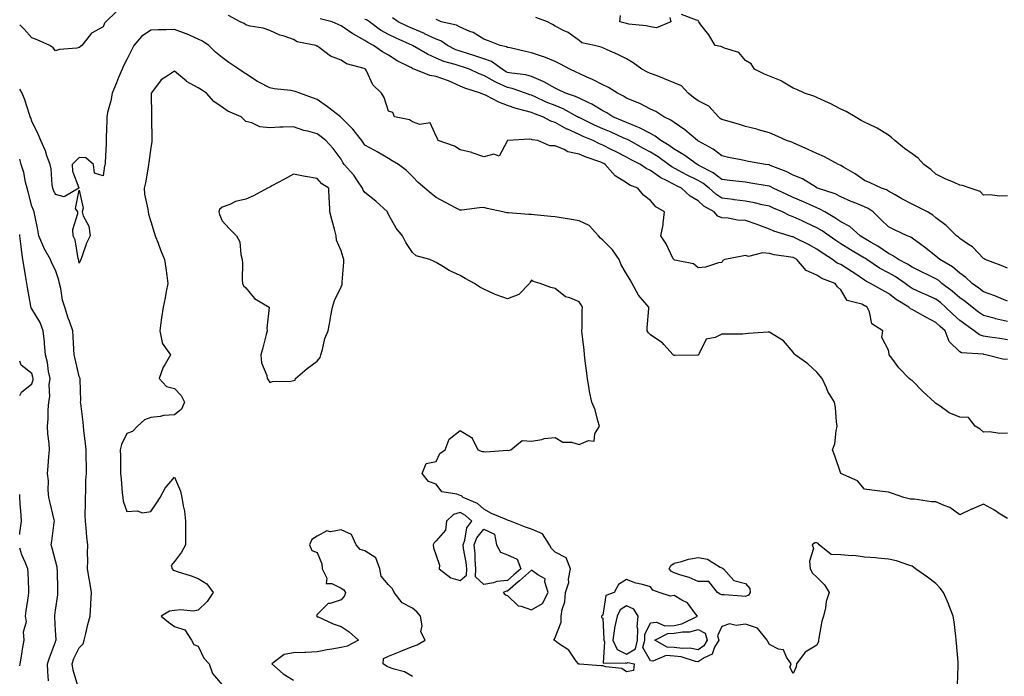
# Model space of a CAD drawing. Units: inches. Extents: x 950003 to 952643, y 7297898 to 7300538.
# Drawn here: x 950003 to 950417, y 7298117 to 7298393 of the extents above; entities that cross this region are included whole.
import ezdxf

# ---------------------------------------------------------------- set-up
doc = ezdxf.new("R2010")
doc.units = ezdxf.units.IN
doc.header["$MEASUREMENT"] = 0
doc.layers.add('Contour_95007297', color=7, linetype='Continuous', true_color=0x878b6d)

msp = doc.modelspace()

# ---------------------------------------------------------------- linework, layer by layer
at = {"layer": 'Contour_95007297'}
for points in [[(950043.7, 7298396.27, 3201), (950039.18, 7298391.92, 3201), (950038.7, 7298391.27, 3201), (950038.05, 7298389.85, 3201), (950033.2, 7298387.07, 3201), (950032.98, 7298386.99, 3201), (950032.74, 7298386.61, 3201), (950029.07, 7298381.92, 3201), (950028.5, 7298381.47, 3201), (950028.05, 7298381.11, 3201), (950027, 7298380.87, 3201), (950019.72, 7298380.25, 3201), (950018.05, 7298379.69, 3201), (950017.1, 7298380.97, 3201), (950015.6, 7298381.92, 3201), (950010.41, 7298384.28, 3201), (950008.05, 7298385.19, 3201), (950004.87, 7298388.74, 3201), (950003, 7298390.56, 3201)], [(950418.05, 7298218.9, 3201), (950414.91, 7298218.78, 3201), (950410.49, 7298219.48, 3201), (950408.05, 7298219.33, 3201), (950406.67, 7298220.54, 3201), (950404.51, 7298221.92, 3201), (950401.67, 7298225.54, 3201), (950398.05, 7298225.67, 3201), (950393.56, 7298227.43, 3201), (950389.75, 7298230.22, 3201), (950388.05, 7298231.32, 3201), (950387.75, 7298231.62, 3201), (950387.44, 7298231.92, 3201), (950382.55, 7298236.42, 3201), (950378.05, 7298241.02, 3201), (950377.51, 7298241.38, 3201), (950376.73, 7298241.92, 3201), (950372.48, 7298246.35, 3201), (950369.57, 7298250.4, 3201), (950368.43, 7298251.92, 3201), (950368.39, 7298252.26, 3201), (950368.05, 7298253.88, 3201), (950365.25, 7298259.12, 3201), (950365.71, 7298261.92, 3201), (950361.05, 7298264.92, 3201), (950360.1, 7298269.87, 3201), (950359.13, 7298271.92, 3201), (950358.42, 7298272.29, 3201), (950358.05, 7298272.52, 3201), (950356.84, 7298273.13, 3201), (950350.8, 7298274.67, 3201), (950348.05, 7298279.13, 3201), (950346.62, 7298280.49, 3201), (950345.76, 7298281.92, 3201), (950340.08, 7298283.95, 3201), (950338.05, 7298285.32, 3201), (950333.5, 7298287.37, 3201), (950329.59, 7298291.92, 3201), (950328.61, 7298292.48, 3201), (950328.05, 7298292.76, 3201), (950327, 7298292.97, 3201), (950320.04, 7298293.91, 3201), (950318.05, 7298294.4, 3201), (950315.16, 7298294.81, 3201), (950309.29, 7298293.16, 3201), (950308.05, 7298293.68, 3201), (950306.57, 7298293.4, 3201), (950299.38, 7298291.92, 3201), (950298.47, 7298291.5, 3201), (950298.05, 7298290.74, 3201), (950296.68, 7298290.55, 3201), (950291.22, 7298288.75, 3201), (950288.05, 7298288.49, 3201), (950286.2, 7298290.07, 3201), (950278.34, 7298291.63, 3201), (950278.05, 7298291.74, 3201), (950277.97, 7298291.84, 3201), (950277.87, 7298291.92, 3201), (950277.68, 7298292.29, 3201), (950274.69, 7298298.56, 3201), (950272.49, 7298301.92, 3201), (950273.4, 7298306.57, 3201), (950273.37, 7298307.24, 3201), (950273.98, 7298311.92, 3201), (950270.26, 7298314.13, 3201), (950268.05, 7298316.77, 3201), (950265.11, 7298318.98, 3201), (950262.77, 7298321.92, 3201), (950259.37, 7298323.24, 3201), (950258.05, 7298324.12, 3201), (950253.21, 7298327.08, 3201), (950249.1, 7298331.92, 3201), (950248.41, 7298332.28, 3201), (950248.05, 7298332.46, 3201), (950247.16, 7298332.81, 3201), (950241.06, 7298334.93, 3201), (950238.05, 7298336.3, 3201), (950233.33, 7298337.2, 3201), (950231.76, 7298338.21, 3201), (950228.05, 7298339.77, 3201), (950225.85, 7298339.72, 3201), (950220.76, 7298341.92, 3201), (950218.41, 7298342.28, 3201), (950218.05, 7298342.44, 3201), (950217.42, 7298342.55, 3201), (950208.06, 7298341.93, 3201), (950208.03, 7298341.94, 3201), (950208.02, 7298341.92, 3201), (950207.86, 7298341.73, 3201), (950204.51, 7298335.46, 3201), (950202.32, 7298336.19, 3201), (950198.05, 7298335.12, 3201), (950193.19, 7298336.78, 3201), (950193, 7298336.87, 3201), (950188.05, 7298338.08, 3201), (950185.73, 7298339.6, 3201), (950178.87, 7298341.92, 3201), (950178.7, 7298342.57, 3201), (950178.05, 7298343.83, 3201), (950175.51, 7298349.38, 3201), (950171.22, 7298348.75, 3201), (950168.05, 7298349.82, 3201), (950166.76, 7298350.63, 3201), (950160.45, 7298351.92, 3201), (950159.83, 7298353.7, 3201), (950158.05, 7298354.29, 3201), (950156.18, 7298360.05, 3201), (950155.1, 7298361.92, 3201), (950151.46, 7298365.33, 3201), (950148.7, 7298371.27, 3201), (950148.32, 7298371.92, 3201), (950148.15, 7298372.02, 3201), (950148.05, 7298372.09, 3201), (950147.77, 7298372.2, 3201), (950140.32, 7298374.19, 3201), (950138.05, 7298375.75, 3201), (950133.57, 7298377.44, 3201), (950128.83, 7298381.14, 3201), (950128.05, 7298381.68, 3201), (950127.84, 7298381.71, 3201), (950127.51, 7298381.92, 3201), (950119.62, 7298383.49, 3201), (950118.05, 7298384.47, 3201), (950114.17, 7298385.8, 3201), (950112.37, 7298386.24, 3201), (950108.05, 7298388.27, 3201), (950105.36, 7298389.23, 3201), (950099.89, 7298390.08, 3201), (950098.05, 7298390.57, 3201), (950097.27, 7298391.14, 3201), (950095.67, 7298391.92, 3201), (950090.75, 7298394.62, 3201)], [(950418.05, 7298249.86, 3200), (950416.15, 7298250.02, 3200), (950408.94, 7298251.92, 3200), (950408.18, 7298252.05, 3200), (950408.05, 7298252.07, 3200), (950407.84, 7298252.13, 3200), (950398.78, 7298252.65, 3200), (950398.05, 7298253.13, 3200), (950393.61, 7298257.48, 3200), (950391.85, 7298261.92, 3200), (950389.83, 7298263.7, 3200), (950388.05, 7298265.45, 3200), (950383.77, 7298267.64, 3200), (950380.35, 7298269.62, 3200), (950378.05, 7298270.9, 3200), (950377.37, 7298271.24, 3200), (950376.68, 7298271.92, 3200), (950371.29, 7298275.16, 3200), (950368.05, 7298277.61, 3200), (950365.27, 7298279.14, 3200), (950360.54, 7298281.92, 3200), (950358.84, 7298282.71, 3200), (950358.05, 7298283.23, 3200), (950353.9, 7298286.07, 3200), (950352.9, 7298286.77, 3200), (950348.05, 7298289.81, 3200), (950346.6, 7298290.47, 3200), (950344.63, 7298291.92, 3200), (950340.65, 7298294.52, 3200), (950338.05, 7298296.34, 3200), (950334.44, 7298298.31, 3200), (950329.02, 7298300.95, 3200), (950328.05, 7298301.44, 3200), (950327.65, 7298301.52, 3200), (950326.36, 7298301.92, 3200), (950319.97, 7298303.84, 3200), (950318.05, 7298304.69, 3200), (950313.55, 7298306.42, 3200), (950312.85, 7298306.72, 3200), (950308.05, 7298308.3, 3200), (950304.63, 7298308.5, 3200), (950300.71, 7298309.26, 3200), (950298.05, 7298309.48, 3200), (950296.33, 7298310.2, 3200), (950294.8, 7298311.92, 3200), (950290.54, 7298314.41, 3200), (950288.05, 7298316.66, 3200), (950284.76, 7298318.63, 3200), (950281.15, 7298321.92, 3200), (950279.08, 7298322.95, 3200), (950278.05, 7298323.47, 3200), (950274.77, 7298325.2, 3200), (950272.41, 7298326.28, 3200), (950268.05, 7298329.36, 3200), (950266.31, 7298330.18, 3200), (950263.92, 7298331.92, 3200), (950260, 7298333.87, 3200), (950258.05, 7298334.96, 3200), (950253.44, 7298337.31, 3200), (950251.87, 7298338.1, 3200), (950248.05, 7298340.04, 3200), (950246.69, 7298340.56, 3200), (950243.97, 7298341.92, 3200), (950239.8, 7298343.67, 3200), (950238.05, 7298344.49, 3200), (950233.27, 7298346.7, 3200), (950232.95, 7298346.82, 3200), (950228.05, 7298349.56, 3200), (950226.22, 7298350.09, 3200), (950222.79, 7298351.92, 3200), (950219.31, 7298353.18, 3200), (950218.05, 7298353.73, 3200), (950215.46, 7298354.51, 3200), (950211.63, 7298355.5, 3200), (950208.05, 7298356.71, 3200), (950204.29, 7298358.16, 3200), (950199.08, 7298360.89, 3200), (950198.05, 7298361.37, 3200), (950197.58, 7298361.45, 3200), (950196.63, 7298361.92, 3200), (950190.13, 7298364, 3200), (950188.05, 7298364.88, 3200), (950183.19, 7298367.06, 3200), (950182.81, 7298367.16, 3200), (950178.05, 7298368.85, 3200), (950175.4, 7298369.27, 3200), (950168.79, 7298371.92, 3200), (950168.26, 7298372.13, 3200), (950168.05, 7298372.25, 3200), (950167.32, 7298372.65, 3200), (950161.68, 7298375.55, 3200), (950158.05, 7298377.81, 3200), (950155.46, 7298379.33, 3200), (950151.74, 7298381.92, 3200), (950149.26, 7298383.13, 3200), (950148.05, 7298384, 3200), (950143.31, 7298386.66, 3200), (950142.96, 7298386.83, 3200), (950138.05, 7298390.21, 3200), (950136.83, 7298390.7, 3200), (950134.29, 7298391.92, 3200), (950129.23, 7298393.1, 3200)], [(950418.05, 7298258.17, 3199), (950414.82, 7298258.69, 3199), (950410.7, 7298259.27, 3199), (950408.05, 7298259.68, 3199), (950406.34, 7298260.21, 3199), (950404.14, 7298261.92, 3199), (950400.57, 7298264.44, 3199), (950398.05, 7298266.31, 3199), (950395.08, 7298268.95, 3199), (950392.06, 7298271.92, 3199), (950389.92, 7298273.8, 3199), (950388.05, 7298275.23, 3199), (950383.43, 7298277.3, 3199), (950382, 7298277.97, 3199), (950378.05, 7298279.78, 3199), (950376.74, 7298280.61, 3199), (950375.06, 7298281.92, 3199), (950370.89, 7298284.76, 3199), (950368.05, 7298286.32, 3199), (950364.37, 7298288.24, 3199), (950358.96, 7298291.92, 3199), (950358.43, 7298292.3, 3199), (950358.05, 7298292.53, 3199), (950356.57, 7298293.4, 3199), (950352.11, 7298295.98, 3199), (950348.05, 7298298.57, 3199), (950346.04, 7298299.91, 3199), (950343.21, 7298301.92, 3199), (950340.17, 7298304.04, 3199), (950338.05, 7298305.32, 3199), (950333.51, 7298307.38, 3199), (950331.83, 7298308.14, 3199), (950328.05, 7298309.86, 3199), (950326.54, 7298310.41, 3199), (950323.51, 7298311.92, 3199), (950319.73, 7298313.6, 3199), (950318.05, 7298314.37, 3199), (950314.97, 7298315, 3199), (950311.85, 7298315.72, 3199), (950308.05, 7298316.43, 3199), (950303.21, 7298317.08, 3199), (950302.85, 7298317.12, 3199), (950298.05, 7298317.72, 3199), (950295.49, 7298319.36, 3199), (950292.72, 7298321.92, 3199), (950290.11, 7298323.98, 3199), (950288.05, 7298325.17, 3199), (950283.56, 7298327.43, 3199), (950281.39, 7298328.58, 3199), (950277.01, 7298330.88, 3199), (950275.61, 7298331.92, 3199), (950271.26, 7298335.13, 3199), (950268.05, 7298337.1, 3199), (950264.87, 7298338.74, 3199), (950259.22, 7298341.92, 3199), (950258.49, 7298342.36, 3199), (950258.05, 7298342.55, 3199), (950256.95, 7298343.02, 3199), (950251.58, 7298345.45, 3199), (950248.05, 7298346.9, 3199), (950244.56, 7298348.43, 3199), (950238.64, 7298351.33, 3199), (950238.05, 7298351.61, 3199), (950237.84, 7298351.71, 3199), (950237.48, 7298351.92, 3199), (950231.44, 7298355.31, 3199), (950228.05, 7298356.67, 3199), (950224.28, 7298358.15, 3199), (950219.65, 7298360.32, 3199), (950218.05, 7298361.02, 3199), (950217.36, 7298361.23, 3199), (950215.52, 7298361.92, 3199), (950209.98, 7298363.85, 3199), (950208.05, 7298364.26, 3199), (950203.7, 7298366.27, 3199), (950202.78, 7298366.65, 3199), (950198.05, 7298369.3, 3199), (950196.14, 7298370.01, 3199), (950191.99, 7298371.92, 3199), (950189.08, 7298372.95, 3199), (950188.05, 7298373.28, 3199), (950186, 7298373.97, 3199), (950181.28, 7298375.15, 3199), (950178.05, 7298376.59, 3199), (950174.39, 7298378.26, 3199), (950168.05, 7298381.92, 3199), (950161.17, 7298385.05, 3199), (950158.05, 7298386.52, 3199), (950154.56, 7298388.43, 3199), (950149.96, 7298391.92, 3199), (950148.8, 7298392.67, 3199), (950148.05, 7298392.91, 3199)], [(950418.05, 7298265.89, 3198), (950413.13, 7298267, 3198), (950412.89, 7298267.08, 3198), (950408.05, 7298268.38, 3198), (950405.98, 7298269.85, 3198), (950403.23, 7298271.92, 3198), (950400.35, 7298274.22, 3198), (950398.05, 7298275.87, 3198), (950394.81, 7298278.68, 3198), (950390.51, 7298281.92, 3198), (950389.19, 7298283.06, 3198), (950388.05, 7298283.79, 3198), (950384.39, 7298285.58, 3198), (950382.59, 7298286.46, 3198), (950378.05, 7298288.68, 3198), (950376.09, 7298289.96, 3198), (950372.26, 7298291.92, 3198), (950369.82, 7298293.69, 3198), (950368.05, 7298294.51, 3198), (950363.69, 7298297.56, 3198), (950360.88, 7298299.09, 3198), (950358.05, 7298300.74, 3198), (950357.31, 7298301.18, 3198), (950356.17, 7298301.92, 3198), (950351.91, 7298305.78, 3198), (950348.05, 7298307.78, 3198), (950345.58, 7298309.45, 3198), (950341.32, 7298311.92, 3198), (950339.31, 7298313.18, 3198), (950338.05, 7298313.7, 3198), (950334.89, 7298315.08, 3198), (950332.34, 7298316.21, 3198), (950328.05, 7298318.06, 3198), (950325.38, 7298319.25, 3198), (950319.68, 7298321.92, 3198), (950318.63, 7298322.5, 3198), (950318.05, 7298322.75, 3198), (950317.07, 7298322.9, 3198), (950310.22, 7298324.09, 3198), (950308.05, 7298324.4, 3198), (950305.22, 7298324.75, 3198), (950301.36, 7298325.23, 3198), (950298.05, 7298325.64, 3198), (950294.48, 7298328.35, 3198), (950288.44, 7298331.53, 3198), (950288.05, 7298331.75, 3198), (950287.94, 7298331.81, 3198), (950287.74, 7298331.92, 3198), (950282.13, 7298336, 3198), (950278.05, 7298338.35, 3198), (950275.97, 7298339.84, 3198), (950272.4, 7298341.92, 3198), (950270, 7298343.87, 3198), (950268.05, 7298344.91, 3198), (950263.5, 7298347.37, 3198), (950262.13, 7298347.84, 3198), (950258.05, 7298349.53, 3198), (950256.38, 7298350.25, 3198), (950252.2, 7298351.92, 3198), (950249.69, 7298353.56, 3198), (950248.05, 7298354.47, 3198), (950243.42, 7298357.29, 3198), (950242.16, 7298357.81, 3198), (950238.05, 7298359.77, 3198), (950236.62, 7298360.49, 3198), (950232.36, 7298361.92, 3198), (950229.49, 7298363.36, 3198), (950228.05, 7298364.03, 3198), (950223.28, 7298366.69, 3198), (950222.99, 7298366.86, 3198), (950218.05, 7298368.94, 3198), (950215.7, 7298369.57, 3198), (950209.66, 7298370.31, 3198), (950208.05, 7298370.65, 3198), (950207.18, 7298371.05, 3198), (950205.76, 7298371.92, 3198), (950201.28, 7298375.15, 3198), (950198.05, 7298376.31, 3198), (950193.85, 7298377.72, 3198), (950191.57, 7298378.4, 3198), (950188.05, 7298379.52, 3198), (950186.25, 7298380.12, 3198), (950182.81, 7298381.92, 3198), (950180, 7298383.87, 3198), (950178.05, 7298384.61, 3198), (950173.06, 7298386.91, 3198), (950173.05, 7298386.92, 3198), (950168.05, 7298389.06, 3198), (950166.1, 7298389.97, 3198), (950162.01, 7298391.92, 3198), (950159.65, 7298393.52, 3198)], [(950418.05, 7298274.44, 3197), (950413.77, 7298276.2, 3197), (950412.78, 7298276.65, 3197), (950408.05, 7298278.36, 3197), (950406.06, 7298279.93, 3197), (950403.21, 7298281.92, 3197), (950400.56, 7298284.43, 3197), (950398.05, 7298286.25, 3197), (950394.97, 7298288.84, 3197), (950389.71, 7298291.92, 3197), (950388.84, 7298292.71, 3197), (950388.05, 7298293.35, 3197), (950383.26, 7298297.13, 3197), (950381.67, 7298298.3, 3197), (950378.05, 7298300.98, 3197), (950377.48, 7298301.35, 3197), (950375.97, 7298301.92, 3197), (950370.59, 7298304.46, 3197), (950368.05, 7298305.75, 3197), (950364.87, 7298308.74, 3197), (950361.59, 7298311.92, 3197), (950359.56, 7298313.43, 3197), (950358.05, 7298314.14, 3197), (950354.38, 7298315.59, 3197), (950352.42, 7298316.3, 3197), (950348.05, 7298318.29, 3197), (950345.72, 7298319.59, 3197), (950338.3, 7298321.92, 3197), (950338.13, 7298322, 3197), (950338.05, 7298322.04, 3197), (950337.79, 7298322.18, 3197), (950331.95, 7298325.82, 3197), (950328.05, 7298327.4, 3197), (950325.05, 7298328.92, 3197), (950318.43, 7298331.54, 3197), (950318.05, 7298331.71, 3197), (950317.86, 7298331.73, 3197), (950316.39, 7298331.92, 3197), (950309.29, 7298333.16, 3197), (950308.05, 7298333.38, 3197), (950306.17, 7298333.8, 3197), (950300.91, 7298334.78, 3197), (950298.05, 7298335.48, 3197), (950294.47, 7298338.34, 3197), (950288.26, 7298341.71, 3197), (950288.05, 7298341.83, 3197), (950288, 7298341.87, 3197), (950287.9, 7298341.92, 3197), (950282.58, 7298346.45, 3197), (950278.05, 7298349.5, 3197), (950276.68, 7298350.55, 3197), (950273.63, 7298351.92, 3197), (950270.28, 7298354.15, 3197), (950268.05, 7298355.21, 3197), (950263.62, 7298357.49, 3197), (950261.78, 7298358.19, 3197), (950258.05, 7298359.81, 3197), (950256.75, 7298360.62, 3197), (950254.27, 7298361.92, 3197), (950250.47, 7298364.34, 3197), (950248.05, 7298365.41, 3197), (950243.7, 7298367.57, 3197), (950241.36, 7298368.61, 3197), (950238.05, 7298370.14, 3197), (950236.86, 7298370.73, 3197), (950234.24, 7298371.92, 3197), (950230.22, 7298374.09, 3197), (950228.05, 7298375.18, 3197), (950223.23, 7298377.1, 3197), (950222.72, 7298377.25, 3197), (950218.05, 7298378.87, 3197), (950215.54, 7298379.41, 3197), (950209.05, 7298380.92, 3197), (950208.05, 7298381.14, 3197), (950207.57, 7298381.44, 3197), (950204.96, 7298381.92, 3197), (950200.05, 7298383.92, 3197), (950198.05, 7298384.6, 3197), (950193.5, 7298387.37, 3197), (950192.12, 7298387.85, 3197), (950188.05, 7298389.63, 3197), (950186.61, 7298390.48, 3197), (950180.11, 7298391.92, 3197), (950178.7, 7298392.57, 3197), (950178.05, 7298392.9, 3197)], [(950418.05, 7298288.26, 3196), (950415.49, 7298289.36, 3196), (950408.67, 7298291.92, 3196), (950408.3, 7298292.17, 3196), (950408.05, 7298292.3, 3196), (950403.38, 7298297.25, 3196), (950401.66, 7298298.31, 3196), (950398.05, 7298300.79, 3196), (950397.45, 7298301.32, 3196), (950396.7, 7298301.92, 3196), (950392.31, 7298306.18, 3196), (950388.05, 7298309.53, 3196), (950386.69, 7298310.56, 3196), (950384.43, 7298311.92, 3196), (950380.29, 7298314.16, 3196), (950378.05, 7298315.22, 3196), (950373.65, 7298317.52, 3196), (950370.86, 7298319.11, 3196), (950368.05, 7298320.68, 3196), (950367.32, 7298321.19, 3196), (950365.23, 7298321.92, 3196), (950360.36, 7298324.23, 3196), (950358.05, 7298325.22, 3196), (950354.05, 7298327.92, 3196), (950349.15, 7298330.82, 3196), (950348.05, 7298331.49, 3196), (950347.76, 7298331.63, 3196), (950347.13, 7298331.92, 3196), (950341.27, 7298335.14, 3196), (950338.05, 7298336.54, 3196), (950334.29, 7298338.16, 3196), (950329.63, 7298340.34, 3196), (950328.05, 7298341.05, 3196), (950327.46, 7298341.33, 3196), (950325.3, 7298341.92, 3196), (950320.35, 7298344.22, 3196), (950318.05, 7298345.22, 3196), (950313.48, 7298346.49, 3196), (950312.84, 7298346.71, 3196), (950308.05, 7298347.85, 3196), (950305.05, 7298348.92, 3196), (950299.64, 7298350.33, 3196), (950298.05, 7298350.82, 3196), (950297.43, 7298351.3, 3196), (950296.6, 7298351.92, 3196), (950292.56, 7298356.43, 3196), (950288.05, 7298358.64, 3196), (950286.2, 7298360.07, 3196), (950283.92, 7298361.92, 3196), (950281.06, 7298364.93, 3196), (950278.05, 7298366.27, 3196), (950274.03, 7298367.9, 3196), (950270.86, 7298369.11, 3196), (950268.05, 7298370.21, 3196), (950266.89, 7298370.76, 3196), (950264.5, 7298371.92, 3196), (950260.81, 7298374.68, 3196), (950258.05, 7298376.29, 3196), (950254.33, 7298378.2, 3196), (950249.81, 7298380.16, 3196), (950248.05, 7298380.97, 3196), (950247.42, 7298381.3, 3196), (950244.5, 7298381.92, 3196), (950239.24, 7298383.11, 3196), (950238.05, 7298384.08, 3196), (950233.53, 7298387.4, 3196), (950231.84, 7298388.13, 3196), (950228.05, 7298390.09, 3196), (950226.84, 7298390.71, 3196), (950224.78, 7298391.92, 3196), (950219.84, 7298393.71, 3196)], [(950276.26, 7298393.71, 3195), (950276.66, 7298391.92, 3195), (950270.57, 7298389.4, 3195), (950268.05, 7298389.76, 3195), (950266.28, 7298390.15, 3195), (950259.03, 7298390.94, 3195), (950258.05, 7298391.12, 3195), (950257.42, 7298391.3, 3195), (950255.24, 7298391.92, 3195), (950255.42, 7298394.55, 3195)], [(950418.05, 7298318.78, 3195), (950414.77, 7298318.64, 3195), (950410.77, 7298319.2, 3195), (950408.05, 7298319.03, 3195), (950406.63, 7298320.5, 3195), (950402.42, 7298321.92, 3195), (950399.17, 7298323.04, 3195), (950398.05, 7298323.18, 3195), (950395.71, 7298324.26, 3195), (950391.98, 7298325.85, 3195), (950388.05, 7298327.89, 3195), (950385.93, 7298329.8, 3195), (950383.01, 7298331.92, 3195), (950380.62, 7298334.49, 3195), (950378.05, 7298336.33, 3195), (950374.77, 7298338.64, 3195), (950370.7, 7298341.92, 3195), (950369.41, 7298343.28, 3195), (950368.05, 7298344.17, 3195), (950363.29, 7298347.16, 3195), (950362.43, 7298347.54, 3195), (950358.05, 7298349.69, 3195), (950356.59, 7298350.46, 3195), (950354.04, 7298351.92, 3195), (950350.37, 7298354.24, 3195), (950348.05, 7298355.18, 3195), (950343.64, 7298357.51, 3195), (950341.59, 7298358.38, 3195), (950338.05, 7298360.03, 3195), (950336.77, 7298360.64, 3195), (950332.84, 7298361.92, 3195), (950329.61, 7298363.48, 3195), (950328.05, 7298364, 3195), (950323.11, 7298366.98, 3195), (950322.94, 7298367.03, 3195), (950318.05, 7298369.1, 3195), (950316.04, 7298369.91, 3195), (950311.81, 7298371.92, 3195), (950310.38, 7298374.25, 3195), (950308.05, 7298375.65, 3195), (950305.15, 7298379.02, 3195), (950299.18, 7298380.79, 3195), (950298.05, 7298381.35, 3195), (950297.58, 7298381.45, 3195), (950295.29, 7298381.92, 3195), (950292.59, 7298386.46, 3195), (950289.3, 7298390.67, 3195), (950288.36, 7298391.92, 3195), (950288.26, 7298392.13, 3195), (950288.05, 7298392.38, 3195), (950287.36, 7298392.61, 3195), (950281.09, 7298394.96, 3195)], [(950418.05, 7298183, 3202), (950415.08, 7298184.89, 3202), (950412.64, 7298186.51, 3202), (950408.05, 7298189.03, 3202), (950403.06, 7298186.93, 3202), (950403.04, 7298186.93, 3202), (950398.05, 7298184.52, 3202), (950393.82, 7298187.69, 3202), (950391.53, 7298188.44, 3202), (950388.05, 7298190.05, 3202), (950386.2, 7298190.07, 3202), (950378.88, 7298191.09, 3202), (950378.05, 7298191.11, 3202), (950377.31, 7298191.18, 3202), (950374.53, 7298191.92, 3202), (950369.73, 7298193.6, 3202), (950368.05, 7298194.11, 3202), (950365.52, 7298194.45, 3202), (950361.06, 7298194.93, 3202), (950358.05, 7298195.37, 3202), (950355.01, 7298198.88, 3202), (950348.07, 7298201.9, 3202), (950348.03, 7298201.92, 3202), (950348.02, 7298201.95, 3202), (950345.5, 7298209.37, 3202), (950344.58, 7298211.92, 3202), (950345.52, 7298214.45, 3202), (950346.07, 7298219.94, 3202), (950346.56, 7298221.92, 3202), (950346.26, 7298223.71, 3202), (950345.89, 7298229.76, 3202), (950345.43, 7298231.92, 3202), (950342.63, 7298236.5, 3202), (950342.05, 7298237.92, 3202), (950340.16, 7298241.92, 3202), (950338.05, 7298244.51, 3202), (950334.21, 7298248.08, 3202), (950328.83, 7298251.92, 3202), (950328.46, 7298252.33, 3202), (950328.05, 7298253.02, 3202), (950323.93, 7298257.8, 3202), (950319.58, 7298260.39, 3202), (950318.05, 7298261.43, 3202), (950317.52, 7298261.39, 3202), (950309.19, 7298260.78, 3202), (950308.05, 7298260.69, 3202), (950306.73, 7298260.6, 3202), (950299.36, 7298260.61, 3202), (950298.05, 7298260.51, 3202), (950295.28, 7298259.15, 3202), (950291.5, 7298258.47, 3202), (950288.58, 7298252.45, 3202), (950288.21, 7298251.92, 3202), (950288.14, 7298251.83, 3202), (950288.05, 7298251.73, 3202), (950287.87, 7298251.74, 3202), (950278.46, 7298251.51, 3202), (950278.05, 7298251.51, 3202), (950277.81, 7298251.68, 3202), (950277.66, 7298251.92, 3202), (950273.71, 7298256.26, 3202), (950273.09, 7298256.96, 3202), (950272.89, 7298257.08, 3202), (950268.05, 7298260.27, 3202), (950267.18, 7298261.05, 3202), (950266.7, 7298261.92, 3202), (950266.74, 7298263.23, 3202), (950267.43, 7298271.3, 3202), (950267.45, 7298271.92, 3202), (950263.04, 7298276.91, 3202), (950263.02, 7298276.95, 3202), (950260.41, 7298281.92, 3202), (950259.5, 7298283.37, 3202), (950258.05, 7298285.89, 3202), (950255.8, 7298289.67, 3202), (950254.97, 7298291.92, 3202), (950252.09, 7298295.96, 3202), (950248.05, 7298300.08, 3202), (950247.01, 7298300.88, 3202), (950246.17, 7298301.92, 3202), (950242.38, 7298306.25, 3202), (950238.05, 7298308.24, 3202), (950234.92, 7298308.79, 3202), (950230.48, 7298309.49, 3202), (950228.05, 7298309.9, 3202), (950226.16, 7298310.03, 3202), (950219.26, 7298310.71, 3202), (950218.05, 7298310.8, 3202), (950216.98, 7298310.85, 3202), (950208.45, 7298311.52, 3202), (950208.05, 7298311.53, 3202), (950207.68, 7298311.55, 3202), (950206.09, 7298311.92, 3202), (950199.51, 7298313.38, 3202), (950198.05, 7298313.85, 3202), (950196.23, 7298313.74, 3202), (950188.84, 7298312.71, 3202), (950188.05, 7298312.65, 3202), (950186.47, 7298313.5, 3202), (950181.99, 7298315.86, 3202), (950178.05, 7298318.07, 3202), (950175.89, 7298319.76, 3202), (950173.21, 7298321.92, 3202), (950170.48, 7298324.35, 3202), (950168.05, 7298326.88, 3202), (950165.49, 7298329.36, 3202), (950162.23, 7298331.92, 3202), (950159.54, 7298333.41, 3202), (950158.05, 7298334.42, 3202), (950153.29, 7298337.16, 3202), (950152.24, 7298337.73, 3202), (950148.05, 7298340.02, 3202), (950147.27, 7298341.14, 3202), (950146.78, 7298341.92, 3202), (950142.94, 7298346.81, 3202), (950138.05, 7298351.72, 3202), (950137.94, 7298351.81, 3202), (950137.8, 7298351.92, 3202), (950132.29, 7298356.16, 3202), (950128.05, 7298359.21, 3202), (950126.07, 7298359.94, 3202), (950120.76, 7298361.92, 3202), (950118.79, 7298362.66, 3202), (950118.05, 7298362.77, 3202), (950117.01, 7298362.96, 3202), (950109.91, 7298363.78, 3202), (950108.05, 7298364.19, 3202), (950103.46, 7298366.51, 3202), (950102.89, 7298366.76, 3202), (950098.05, 7298370, 3202), (950096.89, 7298370.76, 3202), (950095.1, 7298371.92, 3202), (950090.91, 7298374.78, 3202), (950088.05, 7298376.89, 3202), (950085.26, 7298379.13, 3202), (950082.46, 7298381.92, 3202), (950079.85, 7298383.72, 3202), (950078.05, 7298384.63, 3202), (950073.16, 7298386.81, 3202), (950073.02, 7298386.89, 3202), (950068.05, 7298388.67, 3202), (950064.59, 7298388.46, 3202), (950061.38, 7298388.59, 3202), (950058.05, 7298388.35, 3202), (950054.25, 7298385.72, 3202), (950051.02, 7298381.92, 3202), (950050, 7298379.97, 3202), (950048.05, 7298376, 3202), (950046.65, 7298373.32, 3202), (950046.03, 7298371.92, 3202), (950044.57, 7298368.44, 3202), (950043.67, 7298366.3, 3202), (950041.85, 7298361.92, 3202), (950041.35, 7298358.62, 3202), (950039.94, 7298353.81, 3202), (950039.57, 7298351.92, 3202), (950039.55, 7298350.42, 3202), (950039.36, 7298343.23, 3202), (950039.34, 7298341.92, 3202), (950039.28, 7298340.69, 3202), (950038.89, 7298332.76, 3202), (950038.85, 7298331.92, 3202), (950038.7, 7298331.27, 3202), (950038.05, 7298327.08, 3202), (950034.44, 7298328.31, 3202), (950033.95, 7298331.92, 3202), (950030.81, 7298334.68, 3202), (950028.05, 7298334.84, 3202), (950026.54, 7298333.43, 3202), (950025.11, 7298331.92, 3202), (950025.19, 7298329.06, 3202), (950027.89, 7298322.08, 3202), (950027.89, 7298321.92, 3202), (950021.62, 7298318.35, 3202), (950018.05, 7298319.26, 3202), (950017.25, 7298321.12, 3202), (950016.92, 7298321.92, 3202), (950016.66, 7298323.31, 3202), (950016.2, 7298330.07, 3202), (950015.76, 7298331.92, 3202), (950014.44, 7298335.53, 3202), (950013.79, 7298337.66, 3202), (950011.94, 7298341.92, 3202), (950010.76, 7298344.63, 3202), (950008.05, 7298350.14, 3202), (950007.66, 7298351.53, 3202), (950007.44, 7298351.92, 3202), (950007.1, 7298352.87, 3202), (950005.23, 7298359.1, 3202), (950004.04, 7298361.92, 3202), (950003, 7298363.6, 3202)], [(950397.12, 7298112.85, 3203), (950397.37, 7298121.24, 3203), (950397.42, 7298121.92, 3203), (950397.38, 7298122.59, 3203), (950396.69, 7298130.56, 3203), (950396.6, 7298131.92, 3203), (950396.36, 7298133.61, 3203), (950395.7, 7298139.57, 3203), (950395.33, 7298141.92, 3203), (950393.62, 7298146.35, 3203), (950393.33, 7298147.2, 3203), (950391.18, 7298151.92, 3203), (950389.86, 7298153.73, 3203), (950388.05, 7298155.64, 3203), (950384.48, 7298158.35, 3203), (950379.48, 7298161.92, 3203), (950378.66, 7298162.53, 3203), (950378.05, 7298162.96, 3203), (950376.63, 7298163.34, 3203), (950371.4, 7298165.27, 3203), (950368.05, 7298165.96, 3203), (950363.67, 7298166.3, 3203), (950362.61, 7298166.48, 3203), (950358.05, 7298166.75, 3203), (950353.6, 7298167.47, 3203), (950352.65, 7298167.32, 3203), (950348.05, 7298167.75, 3203), (950343.98, 7298167.85, 3203), (950338.97, 7298171.92, 3203), (950338.6, 7298172.47, 3203), (950338.05, 7298172.82, 3203), (950337.15, 7298172.82, 3203), (950336.07, 7298171.92, 3203), (950336.57, 7298170.44, 3203), (950334.87, 7298165.1, 3203), (950335.24, 7298161.92, 3203), (950336.17, 7298160.04, 3203), (950338.05, 7298158.41, 3203), (950341.23, 7298155.1, 3203), (950343.21, 7298151.92, 3203), (950341.87, 7298148.1, 3203), (950341.63, 7298145.5, 3203), (950340.79, 7298141.92, 3203), (950340.15, 7298139.82, 3203), (950338.86, 7298132.73, 3203), (950338.66, 7298131.92, 3203), (950338.69, 7298131.28, 3203), (950338.05, 7298129.75, 3203), (950333.09, 7298126.88, 3203), (950329.44, 7298121.92, 3203), (950329.32, 7298120.65, 3203), (950328.05, 7298117.91, 3203), (950326.67, 7298120.54, 3203), (950327.16, 7298121.92, 3203), (950325.23, 7298124.74, 3203), (950323.91, 7298127.78, 3203), (950321.85, 7298128.12, 3203), (950318.05, 7298130, 3203), (950317.39, 7298131.26, 3203), (950317.05, 7298131.92, 3203), (950312.99, 7298136.86, 3203), (950308.05, 7298138.56, 3203), (950304.15, 7298138.02, 3203), (950301.29, 7298138.68, 3203), (950298.05, 7298137.56, 3203), (950296.24, 7298133.73, 3203), (950296.83, 7298131.92, 3203), (950295.03, 7298128.9, 3203), (950293.97, 7298126, 3203), (950290.58, 7298124.45, 3203), (950288.05, 7298122.77, 3203), (950287.01, 7298122.96, 3203), (950280.96, 7298124.83, 3203), (950278.05, 7298125.19, 3203), (950274.61, 7298125.36, 3203), (950269.11, 7298122.98, 3203), (950268.05, 7298123.14, 3203), (950264.85, 7298128.72, 3203), (950265.65, 7298131.92, 3203), (950265.73, 7298134.24, 3203), (950268.05, 7298139.19, 3203), (950270.56, 7298139.41, 3203), (950274.09, 7298137.96, 3203), (950278.05, 7298138.09, 3203), (950281.27, 7298138.7, 3203), (950287.84, 7298141.92, 3203), (950286.98, 7298142.99, 3203), (950283.67, 7298147.55, 3203), (950281.32, 7298148.65, 3203), (950278.05, 7298150.66, 3203), (950276.43, 7298150.3, 3203), (950271.66, 7298151.92, 3203), (950269.02, 7298152.89, 3203), (950268.05, 7298154.31, 3203), (950264.66, 7298155.31, 3203), (950261.98, 7298155.85, 3203), (950258.05, 7298157.35, 3203), (950254.66, 7298155.31, 3203), (950252.88, 7298151.92, 3203), (950249.38, 7298150.59, 3203), (950248.05, 7298142.42, 3203), (950247.73, 7298142.24, 3203), (950247.47, 7298141.92, 3203), (950247.56, 7298141.43, 3203), (950248.05, 7298141.08, 3203), (950248.44, 7298132.31, 3203), (950248.38, 7298131.92, 3203), (950248.69, 7298131.28, 3203), (950248.26, 7298122.13, 3203), (950257.64, 7298122.33, 3203), (950258.05, 7298122.13, 3203), (950258.58, 7298122.45, 3203), (950261.28, 7298121.92, 3203), (950260.89, 7298119.08, 3203), (950258.05, 7298118.59, 3203), (950256.03, 7298119.9, 3203), (950249.3, 7298120.67, 3203), (950248.05, 7298121.09, 3203), (950247.22, 7298121.09, 3203), (950238.22, 7298121.75, 3203), (950238.05, 7298121.75, 3203), (950237.94, 7298121.81, 3203), (950237.77, 7298121.92, 3203), (950236.9, 7298123.07, 3203), (950233.8, 7298127.67, 3203), (950229.44, 7298130.53, 3203), (950228.05, 7298131.56, 3203), (950227.85, 7298131.72, 3203), (950227.41, 7298131.92, 3203), (950227.75, 7298132.22, 3203), (950228.05, 7298133.03, 3203), (950230.58, 7298139.39, 3203), (950230.59, 7298141.92, 3203), (950230.91, 7298144.78, 3203), (950232.05, 7298147.92, 3203), (950232.31, 7298151.92, 3203), (950233.81, 7298156.16, 3203), (950233.67, 7298157.55, 3203), (950234.45, 7298161.92, 3203), (950232.61, 7298166.48, 3203), (950228.05, 7298168.88, 3203), (950226.54, 7298170.41, 3203), (950225.58, 7298171.92, 3203), (950222.71, 7298176.58, 3203), (950218.05, 7298178.57, 3203), (950215.55, 7298179.42, 3203), (950209.25, 7298181.92, 3203), (950208.35, 7298182.22, 3203), (950208.05, 7298182.27, 3203), (950207.4, 7298182.57, 3203), (950201.3, 7298185.17, 3203), (950198.05, 7298186.98, 3203), (950195.41, 7298189.28, 3203), (950189.34, 7298191.92, 3203), (950188.62, 7298192.49, 3203), (950188.05, 7298192.64, 3203), (950186.75, 7298193.22, 3203), (950180.33, 7298194.2, 3203), (950178.05, 7298197.53, 3203), (950174.73, 7298198.6, 3203), (950172.11, 7298201.92, 3203), (950173.83, 7298206.14, 3203), (950178.05, 7298207.06, 3203), (950179.58, 7298210.39, 3203), (950181.76, 7298211.92, 3203), (950183.54, 7298216.43, 3203), (950188.05, 7298220.06, 3203), (950192.84, 7298217.13, 3203), (950193.18, 7298217.05, 3203), (950193.19, 7298216.78, 3203), (950195.46, 7298211.92, 3203), (950197.39, 7298211.26, 3203), (950198.05, 7298211.15, 3203), (950198.95, 7298211.02, 3203), (950207.94, 7298211.81, 3203), (950208.05, 7298211.78, 3203), (950208.28, 7298211.69, 3203), (950209.33, 7298211.92, 3203), (950214.18, 7298215.79, 3203), (950218.05, 7298215.55, 3203), (950222.4, 7298216.27, 3203), (950223.35, 7298216.62, 3203), (950228.05, 7298217.11, 3203), (950231.31, 7298215.18, 3203), (950234.91, 7298215.06, 3203), (950238.05, 7298214.18, 3203), (950241.97, 7298215.84, 3203), (950244.38, 7298215.59, 3203), (950244.7, 7298218.57, 3203), (950246.64, 7298221.92, 3203), (950245.94, 7298224.03, 3203), (950244.79, 7298228.66, 3203), (950243.39, 7298231.92, 3203), (950242.5, 7298236.37, 3203), (950242.36, 7298237.61, 3203), (950241.59, 7298241.92, 3203), (950241.21, 7298245.08, 3203), (950240.69, 7298249.28, 3203), (950240.37, 7298251.92, 3203), (950240.15, 7298254.02, 3203), (950239.39, 7298260.58, 3203), (950239.24, 7298261.92, 3203), (950239.35, 7298263.22, 3203), (950239.43, 7298270.54, 3203), (950239.55, 7298271.92, 3203), (950238.96, 7298272.83, 3203), (950238.05, 7298274.19, 3203), (950234.12, 7298275.85, 3203), (950232.4, 7298276.27, 3203), (950228.05, 7298279.72, 3203), (950226.25, 7298280.12, 3203), (950221.72, 7298281.92, 3203), (950218.78, 7298282.65, 3203), (950218.05, 7298283.19, 3203), (950217.58, 7298282.39, 3203), (950217.26, 7298281.92, 3203), (950212.81, 7298277.16, 3203), (950208.05, 7298275.34, 3203), (950203.18, 7298277.05, 3203), (950202.6, 7298277.37, 3203), (950198.05, 7298279.51, 3203), (950196.4, 7298280.27, 3203), (950194.13, 7298281.92, 3203), (950190.15, 7298284.02, 3203), (950188.05, 7298285.27, 3203), (950183.49, 7298287.36, 3203), (950181.1, 7298288.87, 3203), (950178.05, 7298290.64, 3203), (950177.19, 7298291.06, 3203), (950175.37, 7298291.92, 3203), (950169.68, 7298293.55, 3203), (950168.05, 7298294.93, 3203), (950165.22, 7298299.09, 3203), (950163.88, 7298301.92, 3203), (950161.17, 7298305.05, 3203), (950158.05, 7298310.9, 3203), (950157.73, 7298311.6, 3203), (950157.61, 7298311.92, 3203), (950152.6, 7298316.47, 3203), (950148.05, 7298320.17, 3203), (950147.28, 7298321.15, 3203), (950147.05, 7298321.92, 3203), (950144.97, 7298325, 3203), (950143.48, 7298327.35, 3203), (950139.42, 7298331.92, 3203), (950138.86, 7298332.73, 3203), (950138.05, 7298334.09, 3203), (950134.75, 7298338.62, 3203), (950131.7, 7298341.92, 3203), (950129.66, 7298343.53, 3203), (950128.05, 7298344.77, 3203), (950124.09, 7298345.88, 3203), (950122.36, 7298346.23, 3203), (950118.05, 7298347.73, 3203), (950113.66, 7298347.53, 3203), (950112.34, 7298347.63, 3203), (950108.05, 7298347.36, 3203), (950103.93, 7298347.8, 3203), (950100.5, 7298349.47, 3203), (950098.05, 7298350.01, 3203), (950097.04, 7298350.91, 3203), (950096.09, 7298351.92, 3203), (950090.48, 7298354.35, 3203), (950088.05, 7298356.07, 3203), (950084.52, 7298358.39, 3203), (950081.55, 7298361.92, 3203), (950079.43, 7298363.3, 3203), (950078.05, 7298364.2, 3203), (950073.11, 7298366.86, 3203), (950073.03, 7298366.9, 3203), (950068.05, 7298371.21, 3203), (950065.59, 7298369.46, 3203), (950062.44, 7298367.53, 3203), (950059.26, 7298363.13, 3203), (950058.29, 7298361.92, 3203), (950058.26, 7298361.71, 3203), (950058.42, 7298352.29, 3203), (950058.38, 7298351.92, 3203), (950058.39, 7298351.58, 3203), (950058.53, 7298342.4, 3203), (950058.55, 7298341.92, 3203), (950058.49, 7298341.48, 3203), (950058.05, 7298339.05, 3203), (950057.25, 7298332.72, 3203), (950057.18, 7298331.92, 3203), (950056.96, 7298330.83, 3203), (950055.82, 7298324.15, 3203), (950055.33, 7298321.92, 3203), (950055.49, 7298319.36, 3203), (950056.9, 7298313.07, 3203), (950057.01, 7298311.92, 3203), (950057.17, 7298311.04, 3203), (950058.05, 7298307.95, 3203), (950059.47, 7298303.34, 3203), (950059.92, 7298301.92, 3203), (950061.13, 7298298.84, 3203), (950062.19, 7298296.06, 3203), (950063.84, 7298291.92, 3203), (950064.37, 7298288.24, 3203), (950064.79, 7298285.18, 3203), (950065.25, 7298281.92, 3203), (950064.59, 7298278.46, 3203), (950064.1, 7298275.87, 3203), (950063.34, 7298271.92, 3203), (950062.54, 7298267.43, 3203), (950062.51, 7298266.38, 3203), (950061.9, 7298261.92, 3203), (950062.91, 7298257.06, 3203), (950062.84, 7298256.71, 3203), (950066.33, 7298251.92, 3203), (950064.09, 7298247.96, 3203), (950063.26, 7298246.71, 3203), (950061.64, 7298241.92, 3203), (950064.7, 7298238.57, 3203), (950068.05, 7298237.73, 3203), (950070.92, 7298234.79, 3203), (950072.31, 7298231.92, 3203), (950070.94, 7298229.03, 3203), (950068.05, 7298226.69, 3203), (950063.57, 7298226.4, 3203), (950062.02, 7298225.89, 3203), (950058.05, 7298225.47, 3203), (950055.44, 7298224.53, 3203), (950052.53, 7298221.92, 3203), (950050.4, 7298219.57, 3203), (950048.05, 7298218.74, 3203), (950045.83, 7298214.14, 3203), (950045.29, 7298211.92, 3203), (950045.33, 7298209.2, 3203), (950045.35, 7298204.62, 3203), (950045.39, 7298201.92, 3203), (950045.7, 7298199.57, 3203), (950046.09, 7298193.88, 3203), (950046.31, 7298191.92, 3203), (950046.5, 7298190.37, 3203), (950048.05, 7298186.01, 3203), (950052.38, 7298186.25, 3203), (950054.55, 7298185.42, 3203), (950058.05, 7298185.93, 3203), (950060.53, 7298189.44, 3203), (950062.01, 7298191.92, 3203), (950064.15, 7298195.82, 3203), (950068.05, 7298200.34, 3203), (950070.64, 7298194.51, 3203), (950071.15, 7298191.92, 3203), (950071.68, 7298188.29, 3203), (950072.22, 7298186.09, 3203), (950072.69, 7298181.92, 3203), (950072.72, 7298177.25, 3203), (950072.73, 7298176.6, 3203), (950072.74, 7298171.92, 3203), (950071.05, 7298168.92, 3203), (950068.05, 7298164.91, 3203), (950066.68, 7298163.29, 3203), (950067.01, 7298161.92, 3203), (950067.43, 7298161.3, 3203), (950068.05, 7298161.14, 3203), (950069.24, 7298160.73, 3203), (950075, 7298158.87, 3203), (950078.05, 7298157.76, 3203), (950081.62, 7298155.49, 3203), (950084.33, 7298151.92, 3203), (950081.82, 7298148.15, 3203), (950078.05, 7298144.44, 3203), (950075.92, 7298144.05, 3203), (950070.74, 7298144.61, 3203), (950068.05, 7298144.31, 3203), (950065.93, 7298144.04, 3203), (950062.43, 7298141.92, 3203), (950065.51, 7298139.38, 3203), (950068.05, 7298137.57, 3203), (950072.36, 7298136.23, 3203), (950075.25, 7298131.92, 3203), (950076.17, 7298130.04, 3203), (950078.05, 7298129.35, 3203), (950080.45, 7298124.32, 3203), (950082.65, 7298121.92, 3203), (950084.04, 7298117.91, 3203), (950088.05, 7298113.12, 3203)], [(950027.37, 7298112.6, 3203), (950025.42, 7298119.29, 3203), (950025.01, 7298121.92, 3203), (950025.76, 7298124.21, 3203), (950028.05, 7298128.65, 3203), (950029.67, 7298130.3, 3203), (950030.11, 7298131.92, 3203), (950030.81, 7298134.68, 3203), (950031.57, 7298138.4, 3203), (950032.59, 7298141.92, 3203), (950032.84, 7298146.71, 3203), (950032.84, 7298147.13, 3203), (950033.15, 7298151.92, 3203), (950032.45, 7298156.32, 3203), (950032.19, 7298157.78, 3203), (950031.52, 7298161.92, 3203), (950031.62, 7298165.49, 3203), (950031.48, 7298168.49, 3203), (950031.59, 7298171.92, 3203), (950031.26, 7298175.13, 3203), (950030.92, 7298179.05, 3203), (950030.63, 7298181.92, 3203), (950030.58, 7298184.45, 3203), (950030.64, 7298189.33, 3203), (950030.59, 7298191.92, 3203), (950030.8, 7298194.67, 3203), (950030.86, 7298199.11, 3203), (950031.12, 7298201.92, 3203), (950031.11, 7298204.98, 3203), (950031, 7298208.97, 3203), (950030.99, 7298211.92, 3203), (950030.71, 7298214.58, 3203), (950029.97, 7298220, 3203), (950029.75, 7298221.92, 3203), (950029.64, 7298223.51, 3203), (950028.65, 7298231.32, 3203), (950028.61, 7298231.92, 3203), (950028.66, 7298232.53, 3203), (950028.42, 7298241.55, 3203), (950028.47, 7298241.92, 3203), (950028.31, 7298242.18, 3203), (950028.05, 7298242.71, 3203), (950026.25, 7298250.12, 3203), (950025.87, 7298251.92, 3203), (950025.78, 7298254.19, 3203), (950025.49, 7298259.36, 3203), (950025.39, 7298261.92, 3203), (950023.91, 7298266.06, 3203), (950023.42, 7298267.29, 3203), (950021.94, 7298271.92, 3203), (950021, 7298274.87, 3203), (950020.22, 7298279.75, 3203), (950019.68, 7298281.92, 3203), (950019.38, 7298283.25, 3203), (950018.05, 7298287.44, 3203), (950016.54, 7298290.41, 3203), (950015.92, 7298291.92, 3203), (950013.34, 7298296.63, 3203), (950013.12, 7298296.99, 3203), (950011.1, 7298301.92, 3203), (950010.61, 7298304.48, 3203), (950009.34, 7298310.63, 3203), (950009.09, 7298311.92, 3203), (950008.78, 7298312.65, 3203), (950008.05, 7298314.39, 3203), (950006.52, 7298320.39, 3203), (950006.16, 7298321.92, 3203), (950005.5, 7298324.47, 3203), (950004.68, 7298328.55, 3203), (950003.66, 7298331.92, 3203), (950003, 7298334.11, 3203)], [(950015.17, 7298114.8, 3204), (950014.77, 7298118.64, 3204), (950014.69, 7298121.92, 3204), (950015.47, 7298124.5, 3204), (950018.05, 7298131.14, 3204), (950018.2, 7298131.77, 3204), (950018.26, 7298131.92, 3204), (950018.27, 7298132.14, 3204), (950018.05, 7298135.97, 3204), (950017.7, 7298141.57, 3204), (950017.74, 7298141.92, 3204), (950017.78, 7298142.19, 3204), (950018.05, 7298144.45, 3204), (950019.03, 7298150.94, 3204), (950019.09, 7298151.92, 3204), (950019.02, 7298152.89, 3204), (950018.87, 7298161.1, 3204), (950018.81, 7298161.92, 3204), (950018.72, 7298162.59, 3204), (950018.05, 7298165.19, 3204), (950016.69, 7298170.56, 3204), (950016.23, 7298171.92, 3204), (950016.5, 7298173.47, 3204), (950017.52, 7298181.39, 3204), (950017.61, 7298181.92, 3204), (950017.48, 7298182.49, 3204), (950015.77, 7298189.64, 3204), (950015.29, 7298191.92, 3204), (950014.98, 7298194.99, 3204), (950015.06, 7298198.93, 3204), (950014.66, 7298201.92, 3204), (950014.9, 7298205.07, 3204), (950015.27, 7298209.14, 3204), (950015.48, 7298211.92, 3204), (950015.37, 7298214.6, 3204), (950014.79, 7298218.66, 3204), (950014.68, 7298221.92, 3204), (950015.03, 7298224.94, 3204), (950014.91, 7298228.78, 3204), (950015.18, 7298231.92, 3204), (950015.6, 7298234.37, 3204), (950015.42, 7298239.29, 3204), (950015.74, 7298241.92, 3204), (950015.16, 7298244.81, 3204), (950014.75, 7298248.62, 3204), (950013.91, 7298251.92, 3204), (950013.47, 7298256.5, 3204), (950013.46, 7298257.33, 3204), (950012.92, 7298261.92, 3204), (950011.59, 7298265.46, 3204), (950008.05, 7298271.14, 3204), (950007.81, 7298271.68, 3204), (950007.74, 7298271.92, 3204), (950007.69, 7298272.28, 3204), (950006.25, 7298280.12, 3204), (950006.07, 7298281.92, 3204), (950005.61, 7298284.36, 3204), (950004.9, 7298288.77, 3204), (950004.26, 7298291.92, 3204), (950003.77, 7298296.2, 3204), (950003.56, 7298297.43, 3204), (950003.1, 7298301.92, 3204), (950003, 7298302.49, 3204)], [(950003, 7298234.82, 3205), (950003.76, 7298236.21, 3205), (950008.05, 7298239.61, 3205), (950008.61, 7298241.36, 3205), (950008.67, 7298241.92, 3205), (950008.57, 7298242.44, 3205), (950008.05, 7298243.94, 3205), (950003.68, 7298247.55, 3205), (950003, 7298249.14, 3205)], [(950003, 7298176.36, 3205), (950003.06, 7298176.91, 3205), (950003.07, 7298176.94, 3205), (950003.75, 7298181.92, 3205), (950003.46, 7298186.51, 3205), (950003.3, 7298187.17, 3205), (950003.09, 7298191.92, 3205), (950003, 7298193.18, 3205)], [(950168.05, 7298116.55, 3204), (950164.73, 7298118.6, 3204), (950160.35, 7298119.62, 3204), (950158.05, 7298120.49, 3204), (950157.08, 7298120.95, 3204), (950155.75, 7298121.92, 3204), (950155.84, 7298124.13, 3204), (950158.05, 7298125.08, 3204), (950162.86, 7298127.11, 3204), (950163.49, 7298127.36, 3204), (950168.05, 7298129.26, 3204), (950170.02, 7298129.95, 3204), (950173.35, 7298131.92, 3204), (950171.53, 7298135.4, 3204), (950172.12, 7298137.85, 3204), (950171.42, 7298141.92, 3204), (950169.9, 7298143.77, 3204), (950168.05, 7298145.28, 3204), (950163.76, 7298147.63, 3204), (950160.35, 7298151.92, 3204), (950159.61, 7298153.48, 3204), (950158.05, 7298155.14, 3204), (950154.87, 7298158.74, 3204), (950154.31, 7298161.92, 3204), (950152.64, 7298166.51, 3204), (950148.05, 7298169.48, 3204), (950146.06, 7298169.93, 3204), (950144.41, 7298171.92, 3204), (950142.42, 7298176.3, 3204), (950138.05, 7298178.2, 3204), (950133.58, 7298177.45, 3204), (950132.07, 7298177.9, 3204), (950128.05, 7298175.53, 3204), (950125.73, 7298174.24, 3204), (950124.81, 7298171.92, 3204), (950125.76, 7298169.63, 3204), (950128.05, 7298168.68, 3204), (950130.03, 7298163.9, 3204), (950130.18, 7298161.92, 3204), (950132.01, 7298157.96, 3204), (950131.86, 7298155.73, 3204), (950134.24, 7298155.73, 3204), (950138.05, 7298153.77, 3204), (950139.17, 7298153.04, 3204), (950139.96, 7298151.92, 3204), (950139.46, 7298150.51, 3204), (950138.05, 7298148.82, 3204), (950133.42, 7298147.29, 3204), (950132.67, 7298147.3, 3204), (950128.05, 7298142.67, 3204), (950127.78, 7298142.19, 3204), (950127.84, 7298141.92, 3204), (950127.92, 7298141.79, 3204), (950128.05, 7298141.73, 3204), (950128.36, 7298141.61, 3204), (950134.8, 7298138.67, 3204), (950138.05, 7298137.55, 3204), (950141.51, 7298135.38, 3204), (950145.33, 7298131.92, 3204), (950140.66, 7298129.31, 3204), (950138.05, 7298128.75, 3204), (950134.18, 7298128.05, 3204), (950132.22, 7298127.75, 3204), (950128.05, 7298126.95, 3204), (950123.23, 7298126.74, 3204), (950122.85, 7298126.72, 3204), (950118.05, 7298126.51, 3204), (950114.08, 7298125.89, 3204), (950108.94, 7298121.92, 3204), (950113.78, 7298117.65, 3204), (950118.05, 7298115.01, 3204)], [(950003, 7298121.1, 3205), (950003.18, 7298121.92, 3205), (950003.95, 7298126.02, 3205), (950004.2, 7298128.07, 3205), (950004.86, 7298131.92, 3205), (950004.63, 7298135.34, 3205), (950005.8, 7298139.67, 3205), (950005.49, 7298141.92, 3205), (950005.78, 7298144.19, 3205), (950006.68, 7298150.55, 3205), (950006.86, 7298151.92, 3205), (950006.8, 7298153.17, 3205), (950006.5, 7298160.37, 3205), (950006.43, 7298161.92, 3205), (950005.34, 7298164.63, 3205), (950003.91, 7298167.78, 3205), (950003, 7298170.49, 3205)]]:
    msp.add_polyline3d(points, dxfattribs=at)
for points in [[(950118.05, 7298241.04, 3204), (950118.71, 7298241.26, 3204), (950118.95, 7298241.92, 3204), (950123.87, 7298246.1, 3204), (950128.05, 7298249.18, 3204), (950129.23, 7298250.74, 3204), (950129.56, 7298251.92, 3204), (950130.26, 7298254.13, 3204), (950131.27, 7298258.7, 3204), (950132.58, 7298261.92, 3204), (950133.51, 7298266.46, 3204), (950133.66, 7298267.53, 3204), (950134.44, 7298271.92, 3204), (950135.26, 7298274.71, 3204), (950138.05, 7298280.47, 3204), (950138.47, 7298281.5, 3204), (950138.56, 7298281.92, 3204), (950138.55, 7298282.42, 3204), (950139.18, 7298290.79, 3204), (950139.15, 7298291.92, 3204), (950138.9, 7298292.77, 3204), (950138.05, 7298295.63, 3204), (950136.2, 7298300.07, 3204), (950135.99, 7298301.92, 3204), (950135.26, 7298304.71, 3204), (950134.27, 7298308.14, 3204), (950133.35, 7298311.92, 3204), (950133.13, 7298316.84, 3204), (950133.12, 7298316.99, 3204), (950132.9, 7298321.92, 3204), (950129.93, 7298323.8, 3204), (950128.05, 7298326.04, 3204), (950123.16, 7298326.81, 3204), (950122.95, 7298326.82, 3204), (950118.05, 7298327.79, 3204), (950114.29, 7298325.68, 3204), (950108.99, 7298322.86, 3204), (950108.05, 7298322.35, 3204), (950107.77, 7298322.2, 3204), (950107.19, 7298321.92, 3204), (950101.31, 7298318.66, 3204), (950098.05, 7298317.38, 3204), (950093.67, 7298316.3, 3204), (950091.24, 7298315.11, 3204), (950088.05, 7298313.93, 3204), (950086.95, 7298313.02, 3204), (950086.63, 7298311.92, 3204), (950087.01, 7298310.88, 3204), (950088.05, 7298308.17, 3204), (950091.04, 7298304.91, 3204), (950094.13, 7298301.92, 3204), (950095.54, 7298299.41, 3204), (950095.87, 7298294.1, 3204), (950096.5, 7298291.92, 3204), (950096.65, 7298290.52, 3204), (950096.51, 7298283.46, 3204), (950096.64, 7298281.92, 3204), (950097.03, 7298280.9, 3204), (950098.05, 7298280.06, 3204), (950101.64, 7298275.51, 3204), (950107.85, 7298271.92, 3204), (950107.87, 7298271.74, 3204), (950106.92, 7298263.05, 3204), (950106.98, 7298261.92, 3204), (950106.58, 7298260.45, 3204), (950105.24, 7298254.73, 3204), (950104.38, 7298251.92, 3204), (950104.56, 7298248.43, 3204), (950106.85, 7298243.12, 3204), (950106.98, 7298241.92, 3204), (950107.46, 7298241.33, 3204), (950108.05, 7298240.26, 3204), (950109.29, 7298240.68, 3204), (950116.94, 7298240.81, 3204)], [(950028.05, 7298290.4, 3202), (950027.83, 7298291.7, 3202), (950027.77, 7298291.92, 3202), (950027.63, 7298292.34, 3202), (950026.32, 7298300.19, 3202), (950025.42, 7298301.92, 3202), (950025.37, 7298304.6, 3202), (950027.46, 7298311.33, 3202), (950027.44, 7298311.92, 3202), (950026.51, 7298313.46, 3202), (950028.05, 7298321.12, 3202), (950029.62, 7298313.49, 3202), (950029.3, 7298311.92, 3202), (950029.73, 7298310.24, 3202), (950032.12, 7298305.99, 3202), (950032.55, 7298301.92, 3202), (950031.12, 7298298.85, 3202), (950029.13, 7298293, 3202), (950028.7, 7298291.92, 3202), (950028.5, 7298291.47, 3202)], [(950188.05, 7298156.9, 3204), (950190.78, 7298159.19, 3204), (950190.87, 7298161.92, 3204), (950190.63, 7298164.5, 3204), (950189.5, 7298170.47, 3204), (950189.33, 7298171.92, 3204), (950190.08, 7298173.95, 3204), (950190.87, 7298179.1, 3204), (950192.99, 7298181.92, 3204), (950190.39, 7298184.26, 3204), (950188.05, 7298185.53, 3204), (950185.24, 7298184.73, 3204), (950182.34, 7298181.92, 3204), (950181.87, 7298178.1, 3204), (950178.05, 7298173.58, 3204), (950177.2, 7298172.77, 3204), (950176.77, 7298171.92, 3204), (950176.89, 7298170.76, 3204), (950178.05, 7298167.48, 3204), (950179.48, 7298163.35, 3204), (950179.24, 7298161.92, 3204), (950184.15, 7298158.02, 3204)], [(950208.05, 7298156.97, 3203), (950203.47, 7298156.5, 3203), (950202.05, 7298155.92, 3203), (950198.05, 7298155.21, 3203), (950194.61, 7298158.48, 3203), (950194.74, 7298161.92, 3203), (950194.39, 7298165.58, 3203), (950194.35, 7298168.22, 3203), (950193.94, 7298171.92, 3203), (950195.04, 7298174.93, 3203), (950198.05, 7298178.52, 3203), (950202.55, 7298176.42, 3203), (950203.36, 7298171.92, 3203), (950205.03, 7298168.9, 3203), (950208.05, 7298167.77, 3203), (950212.06, 7298165.93, 3203), (950213.65, 7298161.92, 3203), (950210.7, 7298159.27, 3203)], [(950308.05, 7298150.16, 3202), (950306.52, 7298150.39, 3202), (950299.11, 7298150.86, 3202), (950298.05, 7298150.99, 3202), (950297.37, 7298151.24, 3202), (950296.31, 7298151.92, 3202), (950292.6, 7298156.47, 3202), (950288.05, 7298156.59, 3202), (950284.3, 7298158.17, 3202), (950280.79, 7298159.18, 3202), (950278.05, 7298160.13, 3202), (950276.91, 7298160.78, 3202), (950275.99, 7298161.92, 3202), (950276.69, 7298163.28, 3202), (950278.05, 7298164.25, 3202), (950281.12, 7298164.99, 3202), (950284.08, 7298165.89, 3202), (950288.05, 7298166.69, 3202), (950291.99, 7298165.86, 3202), (950297.42, 7298162.55, 3202), (950298.05, 7298162.28, 3202), (950298.32, 7298162.19, 3202), (950298.74, 7298161.92, 3202), (950303.08, 7298156.95, 3202), (950308.05, 7298155.63, 3202), (950309.79, 7298153.66, 3202), (950310.01, 7298151.92, 3202), (950309.23, 7298150.74, 3202)], [(950218.05, 7298144.67, 3204), (950222.73, 7298147.24, 3204), (950225.07, 7298151.92, 3204), (950223.63, 7298156.34, 3204), (950223.85, 7298157.72, 3204), (950220.7, 7298159.27, 3204), (950218.05, 7298161.33, 3204), (950213.09, 7298156.88, 3204), (950212.46, 7298156.33, 3204), (950208.05, 7298152.5, 3204), (950207.52, 7298152.45, 3204), (950206.22, 7298151.92, 3204), (950207.06, 7298150.93, 3204), (950208.05, 7298150.63, 3204), (950212.42, 7298146.29, 3204), (950213.76, 7298146.21, 3204)], [(950258.05, 7298125.98, 3204), (950261.73, 7298128.24, 3204), (950262.66, 7298131.92, 3204), (950262.83, 7298136.7, 3204), (950262.55, 7298137.42, 3204), (950262.92, 7298141.92, 3204), (950261.05, 7298144.92, 3204), (950258.05, 7298146.34, 3204), (950255.38, 7298144.59, 3204), (950254.05, 7298141.92, 3204), (950252.89, 7298137.08, 3204), (950252.91, 7298136.78, 3204), (950252.19, 7298131.92, 3204), (950254.09, 7298127.96, 3204)], [(950288.05, 7298127.86, 3202), (950284.59, 7298128.46, 3202), (950281.58, 7298128.39, 3202), (950278.05, 7298128.83, 3202), (950275.1, 7298128.97, 3202), (950269.93, 7298131.92, 3202), (950275.31, 7298134.66, 3202), (950278.05, 7298134.75, 3202), (950281.54, 7298135.41, 3202), (950284.63, 7298135.34, 3202), (950288.05, 7298136.42, 3202), (950290.99, 7298134.86, 3202), (950291.95, 7298131.92, 3202), (950290.49, 7298129.48, 3202)]]:
    msp.add_polyline3d(points, close=True, dxfattribs=at)

doc.saveas('drawing.dxf')
